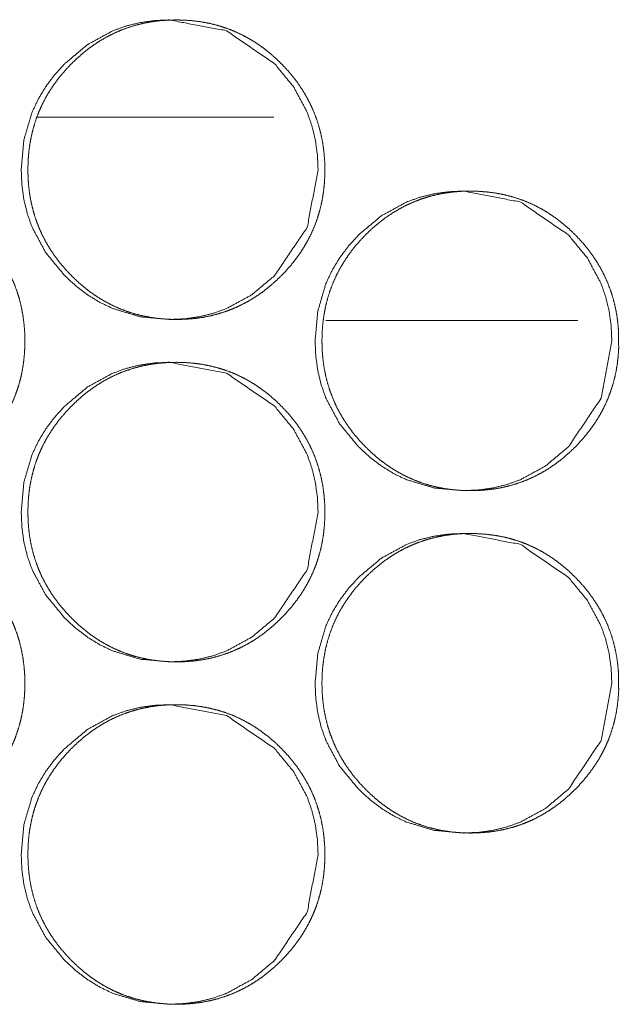
# Model space of a CAD drawing. Units: millimetres. Extents: x 0 to 10018, y 0 to 6529.
# Drawn here: x 4422 to 4436, y 4485 to 4508 of the extents above; entities that cross this region are included whole.
import ezdxf

# ---------------------------------------------------------------- set-up
doc = ezdxf.new("R2010")
doc.units = ezdxf.units.MM
doc.layers.add('Trimetric', color=7, linetype='Continuous')

msp = doc.modelspace()

# ---------------------------------------------------------------- linework, layer by layer
at = {"layer": 'Trimetric', "color": 151, "linetype": 'Continuous', "lineweight": 18}
msp.add_line((4422.327, 4506.151), (4427.849, 4506.151), dxfattribs=at)
at = {"layer": 'Trimetric', "color": 193, "linetype": 'Continuous', "lineweight": 18}
msp.add_line((4434.96, 4501.401), (4429.064, 4501.401), dxfattribs=at)
at = {"layer": 'Trimetric', "color": 151, "linetype": 'Continuous', "lineweight": 18}
for points, knots in [([(4428.886, 4504.925), (4428.633, 4503.583), (4427.871, 4502.451), (4427.336, 4502.002), (4426.749, 4501.681), (4426.436, 4501.569), (4426.11, 4501.489), (4425.771, 4501.44), (4425.419, 4501.425), (4424.725, 4501.489), (4424.085, 4501.681), (4423.785, 4501.825), (4423.499, 4502.001), (4423.226, 4502.209), (4422.965, 4502.449), (4422.52, 4502.989), (4422.202, 4503.581), (4422.091, 4503.897), (4422.011, 4504.226), (4421.964, 4504.568), (4421.948, 4504.924), (4422.011, 4505.623), (4422.202, 4506.269), (4422.345, 4506.571), (4422.519, 4506.861), (4422.725, 4507.137), (4422.964, 4507.399), (4423.499, 4507.848), (4424.086, 4508.169), (4424.399, 4508.281), (4424.725, 4508.361), (4425.064, 4508.409), (4425.416, 4508.424), (4426.749, 4508.168), (4427.869, 4507.4), (4428.313, 4506.861), (4428.63, 4506.269), (4428.741, 4505.954), (4428.821, 4505.624), (4428.869, 4505.28), (4428.886, 4504.925)], [0, 0, 0.062405, 0.124797, 0.156718, 0.187296, 0.202487, 0.217835, 0.233472, 0.249603, 0.281425, 0.311962, 0.327189, 0.342553, 0.358239, 0.374425, 0.406404, 0.437137, 0.452456, 0.467928, 0.483697, 0.499979, 0.53207, 0.562846, 0.578142, 0.593591, 0.609328, 0.625541, 0.657486, 0.688056, 0.703262, 0.718609, 0.734244, 0.750359, 0.8124, 0.874478, 0.906362, 0.937061, 0.952365, 0.967871, 0.983717, 1, 1]), ([(4429.041, 4504.925), (4429.042, 4504.747), (4429.03, 4504.569), (4429.011, 4504.398), (4428.983, 4504.227), (4428.948, 4504.062), (4428.904, 4503.899), (4428.853, 4503.739), (4428.793, 4503.583), (4428.726, 4503.429), (4428.65, 4503.28), (4428.567, 4503.133), (4428.476, 4502.991), (4428.375, 4502.85), (4428.269, 4502.714), (4428.152, 4502.58), (4428.03, 4502.451), (4427.884, 4502.311), (4427.73, 4502.179), (4427.576, 4502.059), (4427.414, 4501.948), (4427.25, 4501.849), (4427.081, 4501.76), (4426.908, 4501.681), (4426.73, 4501.613), (4426.548, 4501.555), (4426.363, 4501.508), (4426.171, 4501.471), (4425.978, 4501.445), (4425.778, 4501.43), (4425.577, 4501.425), (4425.375, 4501.43), (4425.174, 4501.446), (4424.98, 4501.472), (4424.788, 4501.509), (4424.603, 4501.555), (4424.42, 4501.613), (4424.243, 4501.681), (4424.07, 4501.759), (4423.9, 4501.849), (4423.736, 4501.947), (4423.575, 4502.058), (4423.42, 4502.177), (4423.268, 4502.309), (4423.122, 4502.449), (4422.983, 4502.596), (4422.852, 4502.751), (4422.733, 4502.907), (4422.623, 4503.07), (4422.525, 4503.236), (4422.436, 4503.406), (4422.358, 4503.581), (4422.291, 4503.76), (4422.234, 4503.944), (4422.187, 4504.131), (4422.15, 4504.324), (4422.125, 4504.518), (4422.109, 4504.721), (4422.104, 4504.924), (4422.109, 4505.127), (4422.125, 4505.33), (4422.15, 4505.525), (4422.187, 4505.718), (4422.233, 4505.906), (4422.291, 4506.09), (4422.358, 4506.269), (4422.436, 4506.443), (4422.524, 4506.614), (4422.623, 4506.779), (4422.732, 4506.942), (4422.851, 4507.098), (4422.982, 4507.252), (4423.12, 4507.399), (4423.267, 4507.539), (4423.42, 4507.671), (4423.575, 4507.791), (4423.737, 4507.902), (4423.901, 4508.001), (4424.07, 4508.09), (4424.244, 4508.169), (4424.421, 4508.237), (4424.603, 4508.294), (4424.789, 4508.341), (4424.98, 4508.378), (4425.173, 4508.404), (4425.373, 4508.419), (4425.574, 4508.424), (4425.776, 4508.419), (4425.977, 4508.403), (4426.171, 4508.377), (4426.363, 4508.34), (4426.548, 4508.293), (4426.73, 4508.236), (4426.908, 4508.168), (4427.081, 4508.089), (4427.25, 4508), (4427.414, 4507.901), (4427.575, 4507.791), (4427.73, 4507.671), (4427.883, 4507.54), (4428.028, 4507.4), (4428.167, 4507.253), (4428.298, 4507.099), (4428.416, 4506.943), (4428.525, 4506.78), (4428.623, 4506.615), (4428.712, 4506.444), (4428.79, 4506.269), (4428.857, 4506.09), (4428.914, 4505.907), (4428.961, 4505.719), (4428.998, 4505.526), (4429.024, 4505.331), (4429.04, 4505.128), (4429.041, 4504.925)], [0, 0, 0.008099, 0.016214, 0.02409, 0.031959, 0.039669, 0.047379, 0.055014, 0.062645, 0.070288, 0.077909, 0.085627, 0.093337, 0.101207, 0.10909, 0.117182, 0.125289, 0.134514, 0.143752, 0.152673, 0.161599, 0.17034, 0.179081, 0.187746, 0.196405, 0.205118, 0.213844, 0.222719, 0.231605, 0.24077, 0.249942, 0.259143, 0.26834, 0.277256, 0.28616, 0.294887, 0.303614, 0.312281, 0.32094, 0.329668, 0.338401, 0.347306, 0.356218, 0.365413, 0.374617, 0.383865, 0.393098, 0.402052, 0.411002, 0.419784, 0.428552, 0.437273, 0.445991, 0.454772, 0.463553, 0.472516, 0.481475, 0.490731, 0.499977, 0.509254, 0.518525, 0.527497, 0.536476, 0.545268, 0.554063, 0.562781, 0.571496, 0.580264, 0.589033, 0.597975, 0.606908, 0.616129, 0.625345, 0.634581, 0.643808, 0.652742, 0.661668, 0.670421, 0.67915, 0.687822, 0.69648, 0.705193, 0.713919, 0.722794, 0.731679, 0.740844, 0.750015, 0.759216, 0.768414, 0.777313, 0.786221, 0.794932, 0.803659, 0.812332, 0.82099, 0.829719, 0.838452, 0.847356, 0.856269, 0.865464, 0.874668, 0.883873, 0.893085, 0.902009, 0.910938, 0.919707, 0.928481, 0.937202, 0.94592, 0.954701, 0.963496, 0.972475, 0.981451, 0.990723, 1, 1]), ([(4422.03, 4500.925), (4422.031, 4500.747), (4422.019, 4500.57), (4422, 4500.398), (4421.972, 4500.228), (4421.937, 4500.062), (4421.893, 4499.899), (4421.841, 4499.739), (4421.782, 4499.583), (4421.714, 4499.43), (4421.639, 4499.28), (4421.555, 4499.133), (4421.464, 4498.991), (4421.364, 4498.85), (4421.257, 4498.714), (4421.141, 4498.58), (4421.019, 4498.451), (4420.872, 4498.311), (4420.719, 4498.178), (4420.564, 4498.059), (4420.402, 4497.948), (4420.238, 4497.849), (4420.069, 4497.759), (4419.896, 4497.681), (4419.718, 4497.613), (4419.536, 4497.555), (4419.351, 4497.508), (4419.159, 4497.471), (4418.966, 4497.446), (4418.765, 4497.43), (4418.564, 4497.425), (4418.363, 4497.43), (4418.161, 4497.446), (4417.968, 4497.472), (4417.776, 4497.508), (4417.59, 4497.555), (4417.407, 4497.613), (4417.23, 4497.681), (4417.057, 4497.759), (4416.887, 4497.848), (4416.723, 4497.947), (4416.562, 4498.058), (4416.407, 4498.177), (4416.254, 4498.309), (4416.109, 4498.449), (4415.97, 4498.596), (4415.838, 4498.751), (4415.72, 4498.907), (4415.61, 4499.07), (4415.511, 4499.235), (4415.423, 4499.406), (4415.345, 4499.581), (4415.277, 4499.76), (4415.22, 4499.944), (4415.173, 4500.131), (4415.137, 4500.324), (4415.111, 4500.519), (4415.096, 4500.721), (4415.09, 4500.923), (4415.096, 4501.127), (4415.111, 4501.33), (4415.137, 4501.525), (4415.173, 4501.719), (4415.22, 4501.906), (4415.277, 4502.09), (4415.345, 4502.269), (4415.422, 4502.443), (4415.511, 4502.614), (4415.609, 4502.78), (4415.719, 4502.942), (4415.837, 4503.098), (4415.968, 4503.252), (4416.107, 4503.399), (4416.253, 4503.539), (4416.407, 4503.671), (4416.562, 4503.791), (4416.724, 4503.902), (4416.888, 4504.001), (4417.057, 4504.09), (4417.231, 4504.169), (4417.408, 4504.237), (4417.591, 4504.295), (4417.776, 4504.341), (4417.967, 4504.378), (4418.16, 4504.404), (4418.361, 4504.42), (4418.562, 4504.425), (4418.764, 4504.419), (4418.965, 4504.403), (4419.159, 4504.377), (4419.35, 4504.341), (4419.536, 4504.294), (4419.719, 4504.236), (4419.896, 4504.168), (4420.069, 4504.09), (4420.239, 4504), (4420.402, 4503.901), (4420.564, 4503.791), (4420.719, 4503.671), (4420.871, 4503.54), (4421.017, 4503.4), (4421.156, 4503.253), (4421.287, 4503.099), (4421.405, 4502.943), (4421.514, 4502.78), (4421.612, 4502.615), (4421.701, 4502.444), (4421.779, 4502.27), (4421.846, 4502.091), (4421.904, 4501.906), (4421.95, 4501.72), (4421.987, 4501.526), (4422.013, 4501.331), (4422.029, 4501.128), (4422.03, 4500.925)], [0, 0, 0.008113, 0.016211, 0.024085, 0.031952, 0.039676, 0.047384, 0.055022, 0.062652, 0.07028, 0.077912, 0.085616, 0.093324, 0.101205, 0.109074, 0.117175, 0.12528, 0.134514, 0.143738, 0.15267, 0.161606, 0.170345, 0.179072, 0.187742, 0.196413, 0.205129, 0.213839, 0.222727, 0.231609, 0.240789, 0.249958, 0.259158, 0.268352, 0.277265, 0.286168, 0.294907, 0.303637, 0.312303, 0.320973, 0.329692, 0.338424, 0.347326, 0.356237, 0.36544, 0.374642, 0.383879, 0.393131, 0.402071, 0.411032, 0.419807, 0.428586, 0.437299, 0.446021, 0.4548, 0.463579, 0.472538, 0.481496, 0.490734, 0.499979, 0.509254, 0.518538, 0.52751, 0.536484, 0.545278, 0.554057, 0.562773, 0.571486, 0.580266, 0.589033, 0.597961, 0.606901, 0.61612, 0.625335, 0.634569, 0.643805, 0.652737, 0.661665, 0.670404, 0.679144, 0.687814, 0.696485, 0.705201, 0.713907, 0.722795, 0.731678, 0.740857, 0.750026, 0.759211, 0.768421, 0.77732, 0.786223, 0.794947, 0.803677, 0.812343, 0.821, 0.82974, 0.838458, 0.847373, 0.856284, 0.865487, 0.874689, 0.883904, 0.893114, 0.902036, 0.910971, 0.919731, 0.928497, 0.93721, 0.945927, 0.954725, 0.963504, 0.972481, 0.981455, 0.99074, 1, 1]), ([(4435.751, 4500.925), (4435.499, 4499.583), (4434.737, 4498.451), (4434.202, 4498.002), (4433.615, 4497.681), (4433.303, 4497.569), (4432.977, 4497.489), (4432.638, 4497.441), (4432.286, 4497.425), (4431.593, 4497.489), (4430.953, 4497.681), (4430.653, 4497.825), (4430.367, 4498.001), (4430.094, 4498.209), (4429.833, 4498.449), (4429.388, 4498.989), (4429.071, 4499.581), (4428.959, 4499.897), (4428.88, 4500.226), (4428.832, 4500.568), (4428.816, 4500.923), (4428.88, 4501.623), (4429.07, 4502.269), (4429.213, 4502.571), (4429.387, 4502.861), (4429.593, 4503.136), (4429.832, 4503.399), (4430.367, 4503.848), (4430.954, 4504.169), (4431.267, 4504.281), (4431.593, 4504.361), (4431.931, 4504.409), (4432.284, 4504.425), (4433.616, 4504.168), (4434.736, 4503.4), (4435.179, 4502.862), (4435.496, 4502.27), (4435.607, 4501.953), (4435.687, 4501.624), (4435.735, 4501.281), (4435.751, 4500.925)], [0, 0, 0.062429, 0.124813, 0.15674, 0.187311, 0.20251, 0.217846, 0.233483, 0.249602, 0.281429, 0.311962, 0.327172, 0.342539, 0.358228, 0.374417, 0.406405, 0.437136, 0.452444, 0.467923, 0.483708, 0.499978, 0.532088, 0.56286, 0.578173, 0.593618, 0.609345, 0.625563, 0.657503, 0.688087, 0.703281, 0.718614, 0.734251, 0.75037, 0.812396, 0.874466, 0.906347, 0.937051, 0.952372, 0.967866, 0.983713, 1, 1]), ([(4435.91, 4500.925), (4435.911, 4500.747), (4435.899, 4500.57), (4435.88, 4500.398), (4435.853, 4500.228), (4435.817, 4500.062), (4435.773, 4499.899), (4435.722, 4499.739), (4435.662, 4499.583), (4435.595, 4499.43), (4435.52, 4499.28), (4435.436, 4499.133), (4435.345, 4498.991), (4435.245, 4498.85), (4435.138, 4498.714), (4435.022, 4498.58), (4434.9, 4498.451), (4434.753, 4498.311), (4434.6, 4498.178), (4434.446, 4498.059), (4434.284, 4497.948), (4434.12, 4497.849), (4433.951, 4497.759), (4433.778, 4497.681), (4433.6, 4497.613), (4433.418, 4497.555), (4433.233, 4497.508), (4433.042, 4497.471), (4432.849, 4497.446), (4432.648, 4497.43), (4432.447, 4497.425), (4432.246, 4497.43), (4432.044, 4497.446), (4431.851, 4497.472), (4431.659, 4497.508), (4431.474, 4497.555), (4431.291, 4497.613), (4431.114, 4497.681), (4430.941, 4497.759), (4430.772, 4497.848), (4430.608, 4497.947), (4430.447, 4498.058), (4430.292, 4498.177), (4430.139, 4498.309), (4429.994, 4498.449), (4429.855, 4498.596), (4429.723, 4498.751), (4429.605, 4498.907), (4429.495, 4499.07), (4429.397, 4499.235), (4429.308, 4499.406), (4429.23, 4499.581), (4429.163, 4499.76), (4429.106, 4499.944), (4429.059, 4500.131), (4429.023, 4500.324), (4428.997, 4500.519), (4428.981, 4500.721), (4428.976, 4500.923), (4428.981, 4501.127), (4428.997, 4501.33), (4429.023, 4501.525), (4429.059, 4501.719), (4429.106, 4501.906), (4429.163, 4502.09), (4429.23, 4502.269), (4429.308, 4502.443), (4429.396, 4502.614), (4429.495, 4502.78), (4429.604, 4502.942), (4429.722, 4503.098), (4429.853, 4503.252), (4429.992, 4503.399), (4430.138, 4503.539), (4430.292, 4503.671), (4430.447, 4503.791), (4430.608, 4503.902), (4430.772, 4504.001), (4430.942, 4504.09), (4431.115, 4504.169), (4431.292, 4504.237), (4431.474, 4504.295), (4431.66, 4504.341), (4431.851, 4504.378), (4432.044, 4504.404), (4432.244, 4504.42), (4432.445, 4504.425), (4432.647, 4504.419), (4432.847, 4504.403), (4433.041, 4504.377), (4433.233, 4504.341), (4433.418, 4504.294), (4433.601, 4504.236), (4433.778, 4504.168), (4433.951, 4504.09), (4434.12, 4504), (4434.284, 4503.901), (4434.445, 4503.791), (4434.6, 4503.671), (4434.752, 4503.54), (4434.898, 4503.4), (4435.037, 4503.253), (4435.167, 4503.099), (4435.285, 4502.943), (4435.395, 4502.78), (4435.493, 4502.615), (4435.581, 4502.444), (4435.659, 4502.27), (4435.726, 4502.091), (4435.784, 4501.906), (4435.83, 4501.72), (4435.867, 4501.526), (4435.893, 4501.331), (4435.909, 4501.128), (4435.91, 4500.925)], [0, 0, 0.008116, 0.016217, 0.024095, 0.031963, 0.039689, 0.047401, 0.055042, 0.062675, 0.070306, 0.077934, 0.085649, 0.09336, 0.101235, 0.109098, 0.117202, 0.12531, 0.134548, 0.143776, 0.152699, 0.161627, 0.170369, 0.179099, 0.187759, 0.196434, 0.205139, 0.213852, 0.222744, 0.231615, 0.240783, 0.249956, 0.259159, 0.268358, 0.277259, 0.286165, 0.294893, 0.303612, 0.312281, 0.320941, 0.329664, 0.338386, 0.347293, 0.356207, 0.365414, 0.374609, 0.383848, 0.393104, 0.402039, 0.411003, 0.419775, 0.428557, 0.43728, 0.446, 0.454782, 0.463565, 0.472528, 0.481489, 0.490731, 0.49998, 0.509258, 0.518546, 0.527522, 0.536499, 0.545297, 0.554079, 0.562794, 0.57151, 0.580293, 0.589064, 0.597995, 0.60693, 0.616153, 0.625371, 0.634598, 0.643838, 0.652773, 0.661692, 0.670435, 0.679165, 0.687838, 0.696499, 0.705218, 0.713928, 0.722805, 0.731691, 0.740859, 0.750017, 0.75922, 0.768403, 0.777306, 0.786213, 0.794941, 0.80366, 0.812315, 0.820989, 0.829705, 0.83844, 0.847347, 0.856249, 0.865456, 0.874662, 0.88387, 0.893083, 0.902009, 0.91094, 0.919711, 0.928473, 0.93719, 0.94591, 0.954706, 0.963489, 0.97247, 0.981447, 0.990736, 1, 1]), ([(4428.886, 4496.925), (4428.633, 4495.583), (4427.871, 4494.451), (4427.336, 4494.002), (4426.749, 4493.681), (4426.436, 4493.569), (4426.11, 4493.489), (4425.771, 4493.441), (4425.419, 4493.425), (4424.725, 4493.489), (4424.085, 4493.681), (4423.785, 4493.825), (4423.499, 4494.001), (4423.226, 4494.209), (4422.965, 4494.449), (4422.52, 4494.989), (4422.202, 4495.581), (4422.091, 4495.897), (4422.011, 4496.226), (4421.964, 4496.568), (4421.948, 4496.924), (4422.011, 4497.623), (4422.202, 4498.269), (4422.345, 4498.571), (4422.519, 4498.861), (4422.725, 4499.137), (4422.964, 4499.399), (4423.499, 4499.848), (4424.086, 4500.169), (4424.399, 4500.281), (4424.725, 4500.361), (4425.064, 4500.409), (4425.416, 4500.424), (4426.749, 4500.168), (4427.869, 4499.4), (4428.313, 4498.861), (4428.63, 4498.269), (4428.741, 4497.954), (4428.821, 4497.624), (4428.869, 4497.281), (4428.886, 4496.925)], [0, 0, 0.062405, 0.124797, 0.156718, 0.187296, 0.202488, 0.217835, 0.23347, 0.249601, 0.281424, 0.311961, 0.327187, 0.342552, 0.358237, 0.374424, 0.406403, 0.437136, 0.452454, 0.467927, 0.483711, 0.499978, 0.532084, 0.562846, 0.578142, 0.593591, 0.609328, 0.625541, 0.657485, 0.688056, 0.703261, 0.718609, 0.734243, 0.750359, 0.812399, 0.874478, 0.906362, 0.93706, 0.952365, 0.96787, 0.983701, 1, 1]), ([(4429.041, 4496.925), (4429.042, 4496.747), (4429.03, 4496.569), (4429.011, 4496.398), (4428.983, 4496.227), (4428.948, 4496.062), (4428.904, 4495.899), (4428.853, 4495.739), (4428.793, 4495.583), (4428.726, 4495.43), (4428.65, 4495.28), (4428.567, 4495.133), (4428.476, 4494.991), (4428.375, 4494.85), (4428.269, 4494.714), (4428.152, 4494.58), (4428.03, 4494.451), (4427.884, 4494.311), (4427.73, 4494.179), (4427.576, 4494.059), (4427.414, 4493.948), (4427.25, 4493.849), (4427.081, 4493.76), (4426.908, 4493.681), (4426.73, 4493.613), (4426.548, 4493.555), (4426.363, 4493.508), (4426.171, 4493.471), (4425.978, 4493.445), (4425.778, 4493.43), (4425.577, 4493.425), (4425.375, 4493.43), (4425.174, 4493.446), (4424.98, 4493.472), (4424.788, 4493.509), (4424.603, 4493.555), (4424.42, 4493.613), (4424.243, 4493.681), (4424.07, 4493.759), (4423.9, 4493.849), (4423.736, 4493.947), (4423.575, 4494.058), (4423.42, 4494.177), (4423.268, 4494.309), (4423.122, 4494.449), (4422.983, 4494.596), (4422.852, 4494.751), (4422.733, 4494.907), (4422.623, 4495.07), (4422.525, 4495.236), (4422.436, 4495.406), (4422.358, 4495.581), (4422.291, 4495.76), (4422.234, 4495.944), (4422.187, 4496.131), (4422.15, 4496.324), (4422.125, 4496.518), (4422.109, 4496.721), (4422.104, 4496.924), (4422.109, 4497.127), (4422.125, 4497.33), (4422.15, 4497.525), (4422.187, 4497.718), (4422.233, 4497.906), (4422.291, 4498.09), (4422.358, 4498.269), (4422.436, 4498.443), (4422.524, 4498.614), (4422.623, 4498.779), (4422.732, 4498.942), (4422.851, 4499.098), (4422.982, 4499.252), (4423.12, 4499.399), (4423.267, 4499.539), (4423.42, 4499.671), (4423.575, 4499.791), (4423.737, 4499.902), (4423.901, 4500.001), (4424.07, 4500.09), (4424.244, 4500.169), (4424.421, 4500.237), (4424.603, 4500.294), (4424.789, 4500.341), (4424.98, 4500.378), (4425.173, 4500.404), (4425.373, 4500.419), (4425.574, 4500.424), (4425.776, 4500.419), (4425.977, 4500.403), (4426.171, 4500.377), (4426.363, 4500.34), (4426.548, 4500.293), (4426.73, 4500.236), (4426.908, 4500.168), (4427.081, 4500.089), (4427.25, 4500), (4427.414, 4499.901), (4427.575, 4499.791), (4427.73, 4499.671), (4427.883, 4499.54), (4428.028, 4499.4), (4428.167, 4499.253), (4428.298, 4499.099), (4428.416, 4498.943), (4428.525, 4498.78), (4428.623, 4498.615), (4428.712, 4498.444), (4428.79, 4498.269), (4428.857, 4498.09), (4428.914, 4497.907), (4428.961, 4497.719), (4428.998, 4497.526), (4429.024, 4497.331), (4429.04, 4497.128), (4429.041, 4496.925)], [0, 0, 0.008099, 0.016214, 0.02409, 0.031959, 0.039669, 0.047379, 0.055014, 0.062645, 0.070274, 0.077908, 0.085627, 0.093336, 0.101207, 0.109089, 0.117182, 0.125288, 0.134514, 0.143751, 0.152673, 0.161599, 0.170339, 0.179081, 0.187745, 0.196404, 0.205117, 0.213843, 0.222718, 0.231605, 0.24077, 0.249941, 0.259143, 0.268339, 0.277255, 0.28616, 0.294886, 0.303613, 0.312281, 0.320939, 0.329667, 0.3384, 0.347305, 0.356218, 0.365413, 0.374616, 0.383864, 0.393097, 0.402051, 0.411001, 0.419784, 0.428551, 0.437272, 0.445991, 0.454771, 0.463552, 0.472516, 0.481475, 0.49073, 0.499977, 0.509253, 0.518525, 0.527497, 0.536475, 0.545267, 0.554062, 0.562781, 0.571495, 0.580263, 0.589032, 0.597974, 0.606907, 0.616128, 0.625344, 0.63458, 0.643808, 0.652741, 0.661667, 0.670421, 0.679149, 0.687821, 0.69648, 0.705193, 0.713919, 0.722794, 0.731678, 0.740843, 0.750014, 0.759215, 0.768413, 0.777312, 0.78622, 0.794931, 0.803659, 0.812332, 0.82099, 0.829711, 0.838452, 0.847356, 0.856269, 0.865464, 0.874668, 0.883873, 0.893085, 0.902009, 0.910938, 0.919707, 0.928481, 0.937202, 0.94592, 0.954701, 0.963496, 0.972475, 0.981451, 0.990723, 1, 1]), ([(4422.03, 4492.925), (4422.031, 4492.747), (4422.019, 4492.57), (4422, 4492.398), (4421.972, 4492.228), (4421.937, 4492.062), (4421.893, 4491.899), (4421.841, 4491.739), (4421.782, 4491.583), (4421.714, 4491.43), (4421.639, 4491.28), (4421.555, 4491.133), (4421.464, 4490.991), (4421.364, 4490.85), (4421.257, 4490.714), (4421.141, 4490.58), (4421.019, 4490.451), (4420.872, 4490.311), (4420.719, 4490.178), (4420.564, 4490.059), (4420.402, 4489.948), (4420.238, 4489.849), (4420.069, 4489.759), (4419.896, 4489.681), (4419.718, 4489.613), (4419.536, 4489.555), (4419.351, 4489.508), (4419.159, 4489.471), (4418.966, 4489.446), (4418.765, 4489.43), (4418.564, 4489.425), (4418.363, 4489.43), (4418.161, 4489.446), (4417.968, 4489.472), (4417.776, 4489.509), (4417.59, 4489.555), (4417.407, 4489.613), (4417.23, 4489.681), (4417.057, 4489.759), (4416.887, 4489.848), (4416.723, 4489.947), (4416.562, 4490.058), (4416.407, 4490.177), (4416.254, 4490.309), (4416.109, 4490.449), (4415.97, 4490.596), (4415.838, 4490.751), (4415.72, 4490.907), (4415.61, 4491.07), (4415.511, 4491.235), (4415.423, 4491.406), (4415.345, 4491.581), (4415.277, 4491.76), (4415.22, 4491.944), (4415.173, 4492.131), (4415.137, 4492.324), (4415.111, 4492.519), (4415.096, 4492.721), (4415.09, 4492.923), (4415.096, 4493.127), (4415.111, 4493.33), (4415.137, 4493.525), (4415.173, 4493.719), (4415.22, 4493.906), (4415.277, 4494.09), (4415.345, 4494.269), (4415.422, 4494.443), (4415.511, 4494.614), (4415.609, 4494.78), (4415.719, 4494.942), (4415.837, 4495.098), (4415.968, 4495.252), (4416.107, 4495.399), (4416.253, 4495.539), (4416.407, 4495.671), (4416.562, 4495.791), (4416.724, 4495.902), (4416.888, 4496.001), (4417.057, 4496.09), (4417.231, 4496.169), (4417.408, 4496.237), (4417.591, 4496.295), (4417.776, 4496.341), (4417.967, 4496.378), (4418.16, 4496.404), (4418.361, 4496.42), (4418.562, 4496.425), (4418.764, 4496.419), (4418.965, 4496.403), (4419.159, 4496.377), (4419.35, 4496.341), (4419.536, 4496.294), (4419.719, 4496.236), (4419.896, 4496.168), (4420.069, 4496.09), (4420.239, 4496), (4420.402, 4495.901), (4420.564, 4495.791), (4420.719, 4495.671), (4420.871, 4495.54), (4421.017, 4495.4), (4421.156, 4495.253), (4421.287, 4495.099), (4421.405, 4494.943), (4421.514, 4494.78), (4421.612, 4494.615), (4421.701, 4494.444), (4421.779, 4494.27), (4421.846, 4494.091), (4421.904, 4493.906), (4421.95, 4493.72), (4421.987, 4493.526), (4422.013, 4493.331), (4422.029, 4493.128), (4422.03, 4492.925)], [0, 0, 0.008113, 0.016211, 0.024085, 0.031952, 0.039676, 0.047384, 0.055022, 0.062652, 0.07028, 0.077912, 0.085616, 0.093324, 0.101205, 0.109074, 0.117175, 0.12528, 0.134514, 0.143738, 0.15267, 0.161606, 0.170345, 0.179072, 0.187742, 0.196413, 0.205129, 0.213839, 0.222727, 0.231609, 0.240789, 0.249958, 0.259158, 0.268352, 0.277265, 0.286171, 0.294906, 0.303636, 0.312302, 0.320972, 0.329691, 0.338423, 0.347326, 0.356236, 0.36544, 0.374642, 0.383878, 0.39313, 0.40207, 0.411031, 0.419806, 0.428586, 0.437298, 0.446021, 0.454799, 0.463578, 0.472538, 0.481495, 0.490734, 0.499978, 0.509253, 0.518537, 0.527509, 0.536483, 0.545277, 0.554056, 0.562773, 0.571486, 0.580265, 0.589032, 0.59796, 0.6069, 0.61612, 0.625334, 0.634569, 0.643804, 0.652736, 0.661664, 0.670403, 0.679143, 0.687813, 0.696484, 0.7052, 0.713906, 0.722794, 0.731679, 0.740857, 0.750026, 0.759211, 0.768421, 0.77732, 0.786223, 0.794947, 0.803677, 0.812343, 0.821, 0.82974, 0.838458, 0.847373, 0.856284, 0.865487, 0.874689, 0.883904, 0.893114, 0.902036, 0.910971, 0.919731, 0.928497, 0.93721, 0.945927, 0.954725, 0.963504, 0.972481, 0.981455, 0.99074, 1, 1]), ([(4435.751, 4492.925), (4435.499, 4491.583), (4434.737, 4490.451), (4434.202, 4490.002), (4433.615, 4489.681), (4433.303, 4489.569), (4432.977, 4489.489), (4432.638, 4489.441), (4432.286, 4489.425), (4431.593, 4489.489), (4430.953, 4489.681), (4430.653, 4489.825), (4430.367, 4490.001), (4430.094, 4490.209), (4429.833, 4490.449), (4429.388, 4490.989), (4429.071, 4491.581), (4428.959, 4491.897), (4428.88, 4492.226), (4428.832, 4492.568), (4428.816, 4492.923), (4428.88, 4493.623), (4429.07, 4494.269), (4429.213, 4494.571), (4429.387, 4494.861), (4429.593, 4495.136), (4429.832, 4495.399), (4430.367, 4495.848), (4430.954, 4496.169), (4431.267, 4496.281), (4431.593, 4496.361), (4431.931, 4496.409), (4432.284, 4496.425), (4433.616, 4496.168), (4434.736, 4495.4), (4435.179, 4494.862), (4435.496, 4494.27), (4435.607, 4493.953), (4435.687, 4493.624), (4435.735, 4493.281), (4435.751, 4492.925)], [0, 0, 0.062429, 0.124813, 0.15674, 0.187311, 0.20251, 0.217846, 0.233483, 0.249602, 0.281429, 0.311962, 0.327172, 0.342539, 0.358228, 0.374417, 0.406405, 0.437136, 0.452444, 0.467923, 0.483708, 0.499978, 0.532088, 0.56286, 0.578173, 0.593618, 0.609345, 0.625563, 0.657503, 0.688087, 0.703281, 0.718614, 0.734251, 0.75037, 0.812396, 0.874466, 0.906347, 0.937051, 0.952372, 0.967866, 0.983713, 1, 1]), ([(4435.91, 4492.925), (4435.911, 4492.747), (4435.899, 4492.57), (4435.88, 4492.398), (4435.853, 4492.228), (4435.817, 4492.062), (4435.773, 4491.899), (4435.722, 4491.739), (4435.662, 4491.583), (4435.595, 4491.43), (4435.52, 4491.28), (4435.436, 4491.133), (4435.345, 4490.991), (4435.245, 4490.85), (4435.138, 4490.714), (4435.022, 4490.58), (4434.9, 4490.451), (4434.753, 4490.311), (4434.6, 4490.178), (4434.446, 4490.059), (4434.284, 4489.948), (4434.12, 4489.849), (4433.951, 4489.759), (4433.778, 4489.681), (4433.6, 4489.613), (4433.418, 4489.555), (4433.233, 4489.508), (4433.042, 4489.471), (4432.849, 4489.446), (4432.648, 4489.43), (4432.447, 4489.425), (4432.246, 4489.43), (4432.044, 4489.446), (4431.851, 4489.472), (4431.659, 4489.509), (4431.474, 4489.555), (4431.291, 4489.613), (4431.114, 4489.681), (4430.941, 4489.759), (4430.772, 4489.848), (4430.608, 4489.947), (4430.447, 4490.058), (4430.292, 4490.177), (4430.139, 4490.309), (4429.994, 4490.449), (4429.855, 4490.596), (4429.723, 4490.751), (4429.605, 4490.907), (4429.495, 4491.07), (4429.397, 4491.235), (4429.308, 4491.406), (4429.23, 4491.581), (4429.163, 4491.76), (4429.106, 4491.944), (4429.059, 4492.131), (4429.023, 4492.324), (4428.997, 4492.519), (4428.981, 4492.721), (4428.976, 4492.923), (4428.981, 4493.127), (4428.997, 4493.33), (4429.023, 4493.525), (4429.059, 4493.719), (4429.106, 4493.906), (4429.163, 4494.09), (4429.23, 4494.269), (4429.308, 4494.443), (4429.396, 4494.614), (4429.495, 4494.78), (4429.604, 4494.942), (4429.722, 4495.098), (4429.853, 4495.252), (4429.992, 4495.399), (4430.138, 4495.539), (4430.292, 4495.671), (4430.447, 4495.791), (4430.608, 4495.902), (4430.772, 4496.001), (4430.942, 4496.09), (4431.115, 4496.169), (4431.292, 4496.237), (4431.474, 4496.295), (4431.66, 4496.341), (4431.851, 4496.378), (4432.044, 4496.404), (4432.244, 4496.42), (4432.445, 4496.425), (4432.647, 4496.419), (4432.847, 4496.403), (4433.041, 4496.377), (4433.233, 4496.341), (4433.418, 4496.294), (4433.601, 4496.236), (4433.778, 4496.168), (4433.951, 4496.09), (4434.12, 4496), (4434.284, 4495.901), (4434.445, 4495.791), (4434.6, 4495.671), (4434.752, 4495.54), (4434.898, 4495.4), (4435.037, 4495.253), (4435.167, 4495.099), (4435.285, 4494.943), (4435.395, 4494.78), (4435.493, 4494.615), (4435.581, 4494.444), (4435.659, 4494.27), (4435.726, 4494.091), (4435.784, 4493.906), (4435.83, 4493.72), (4435.867, 4493.526), (4435.893, 4493.331), (4435.909, 4493.128), (4435.91, 4492.925)], [0, 0, 0.008116, 0.016217, 0.024095, 0.031963, 0.039689, 0.047401, 0.055042, 0.062675, 0.070306, 0.077934, 0.085649, 0.09336, 0.101235, 0.109098, 0.117202, 0.12531, 0.134548, 0.143776, 0.152699, 0.161627, 0.170369, 0.179099, 0.187759, 0.196434, 0.205139, 0.213852, 0.222744, 0.231615, 0.240783, 0.249956, 0.259159, 0.268358, 0.277259, 0.286168, 0.294892, 0.303611, 0.312281, 0.320941, 0.329664, 0.338385, 0.347292, 0.356206, 0.365413, 0.374608, 0.383848, 0.393104, 0.402038, 0.411003, 0.419774, 0.428556, 0.437279, 0.445999, 0.454782, 0.463564, 0.472527, 0.481488, 0.49073, 0.499979, 0.509257, 0.518545, 0.527521, 0.536498, 0.545296, 0.554078, 0.562793, 0.571509, 0.580292, 0.589063, 0.597994, 0.606929, 0.616152, 0.62537, 0.634597, 0.643837, 0.652772, 0.661691, 0.670434, 0.679164, 0.687838, 0.696498, 0.705217, 0.713927, 0.722804, 0.731692, 0.740859, 0.750017, 0.75922, 0.768403, 0.777306, 0.786213, 0.794941, 0.80366, 0.812315, 0.820989, 0.829705, 0.83844, 0.847347, 0.856249, 0.865456, 0.874662, 0.88387, 0.893083, 0.902009, 0.91094, 0.919711, 0.928473, 0.93719, 0.94591, 0.954706, 0.963489, 0.97247, 0.981447, 0.990736, 1, 1]), ([(4428.886, 4488.925), (4428.633, 4487.583), (4427.871, 4486.451), (4427.336, 4486.002), (4426.749, 4485.681), (4426.436, 4485.569), (4426.11, 4485.489), (4425.771, 4485.441), (4425.419, 4485.425), (4424.725, 4485.489), (4424.085, 4485.681), (4423.785, 4485.825), (4423.499, 4486.001), (4423.226, 4486.209), (4422.965, 4486.449), (4422.52, 4486.989), (4422.202, 4487.581), (4422.091, 4487.897), (4422.011, 4488.226), (4421.964, 4488.568), (4421.948, 4488.924), (4422.011, 4489.623), (4422.202, 4490.269), (4422.345, 4490.571), (4422.519, 4490.861), (4422.725, 4491.137), (4422.964, 4491.399), (4423.499, 4491.848), (4424.086, 4492.169), (4424.399, 4492.281), (4424.725, 4492.361), (4425.064, 4492.409), (4425.416, 4492.424), (4426.749, 4492.168), (4427.869, 4491.4), (4428.313, 4490.861), (4428.63, 4490.269), (4428.741, 4489.954), (4428.821, 4489.624), (4428.869, 4489.281), (4428.886, 4488.925)], [0, 0, 0.062405, 0.124798, 0.156719, 0.187297, 0.202488, 0.217836, 0.23347, 0.249602, 0.281424, 0.311966, 0.327186, 0.34255, 0.358236, 0.374422, 0.406402, 0.437135, 0.452453, 0.467926, 0.48371, 0.499977, 0.532083, 0.562845, 0.578141, 0.59359, 0.609327, 0.62554, 0.657484, 0.688055, 0.703261, 0.718608, 0.734243, 0.750358, 0.812399, 0.874477, 0.906362, 0.93706, 0.952365, 0.96787, 0.983701, 1, 1]), ([(4429.041, 4488.925), (4429.042, 4488.747), (4429.03, 4488.569), (4429.011, 4488.398), (4428.983, 4488.227), (4428.948, 4488.062), (4428.904, 4487.899), (4428.853, 4487.739), (4428.793, 4487.583), (4428.726, 4487.43), (4428.65, 4487.28), (4428.567, 4487.133), (4428.476, 4486.991), (4428.375, 4486.85), (4428.269, 4486.714), (4428.152, 4486.58), (4428.03, 4486.451), (4427.884, 4486.311), (4427.73, 4486.179), (4427.576, 4486.059), (4427.414, 4485.948), (4427.25, 4485.849), (4427.081, 4485.76), (4426.908, 4485.681), (4426.73, 4485.613), (4426.548, 4485.555), (4426.363, 4485.508), (4426.171, 4485.471), (4425.978, 4485.445), (4425.778, 4485.43), (4425.577, 4485.425), (4425.375, 4485.43), (4425.174, 4485.446), (4424.98, 4485.472), (4424.788, 4485.509), (4424.603, 4485.555), (4424.42, 4485.613), (4424.243, 4485.681), (4424.07, 4485.759), (4423.9, 4485.849), (4423.736, 4485.947), (4423.575, 4486.058), (4423.42, 4486.177), (4423.268, 4486.309), (4423.122, 4486.449), (4422.983, 4486.596), (4422.852, 4486.751), (4422.733, 4486.907), (4422.623, 4487.07), (4422.525, 4487.236), (4422.436, 4487.406), (4422.358, 4487.581), (4422.291, 4487.76), (4422.234, 4487.944), (4422.187, 4488.131), (4422.15, 4488.324), (4422.125, 4488.518), (4422.109, 4488.721), (4422.104, 4488.924), (4422.109, 4489.127), (4422.125, 4489.33), (4422.15, 4489.525), (4422.187, 4489.718), (4422.233, 4489.906), (4422.291, 4490.09), (4422.358, 4490.269), (4422.436, 4490.443), (4422.524, 4490.614), (4422.623, 4490.779), (4422.732, 4490.942), (4422.851, 4491.098), (4422.982, 4491.252), (4423.12, 4491.399), (4423.267, 4491.539), (4423.42, 4491.671), (4423.575, 4491.791), (4423.737, 4491.902), (4423.901, 4492.001), (4424.07, 4492.09), (4424.244, 4492.169), (4424.421, 4492.237), (4424.603, 4492.294), (4424.789, 4492.341), (4424.98, 4492.378), (4425.173, 4492.404), (4425.373, 4492.419), (4425.574, 4492.424), (4425.776, 4492.419), (4425.977, 4492.403), (4426.171, 4492.377), (4426.363, 4492.34), (4426.548, 4492.293), (4426.73, 4492.236), (4426.908, 4492.168), (4427.081, 4492.089), (4427.25, 4492), (4427.414, 4491.901), (4427.575, 4491.791), (4427.73, 4491.671), (4427.883, 4491.54), (4428.028, 4491.4), (4428.167, 4491.253), (4428.298, 4491.099), (4428.416, 4490.943), (4428.525, 4490.78), (4428.623, 4490.615), (4428.712, 4490.444), (4428.79, 4490.269), (4428.857, 4490.09), (4428.914, 4489.907), (4428.961, 4489.719), (4428.998, 4489.526), (4429.024, 4489.331), (4429.04, 4489.128), (4429.041, 4488.925)], [0, 0, 0.008099, 0.016214, 0.02409, 0.031959, 0.039669, 0.047379, 0.055014, 0.062645, 0.070274, 0.077908, 0.085627, 0.093336, 0.101207, 0.109089, 0.117182, 0.125288, 0.134514, 0.143751, 0.152673, 0.161599, 0.170339, 0.179081, 0.187745, 0.196404, 0.205117, 0.213843, 0.222718, 0.231605, 0.24077, 0.249941, 0.259143, 0.268339, 0.277255, 0.28616, 0.294886, 0.303613, 0.312281, 0.320939, 0.329667, 0.3384, 0.347305, 0.356218, 0.365413, 0.374616, 0.383864, 0.393097, 0.402051, 0.411001, 0.419784, 0.428551, 0.437272, 0.445991, 0.454771, 0.463552, 0.472516, 0.481475, 0.49073, 0.499977, 0.509253, 0.518525, 0.527497, 0.536475, 0.545267, 0.554062, 0.562781, 0.571495, 0.580263, 0.589032, 0.597974, 0.606907, 0.616128, 0.625344, 0.63458, 0.643808, 0.652741, 0.661667, 0.670421, 0.679149, 0.687821, 0.69648, 0.705193, 0.713919, 0.722794, 0.731678, 0.740843, 0.750014, 0.759215, 0.768413, 0.777312, 0.78622, 0.794931, 0.803659, 0.812332, 0.82099, 0.829711, 0.838452, 0.847356, 0.856269, 0.865464, 0.874668, 0.883873, 0.893085, 0.902009, 0.910938, 0.919707, 0.928481, 0.937202, 0.94592, 0.954701, 0.963496, 0.972475, 0.981451, 0.990723, 1, 1])]:
    msp.add_open_spline(points, degree=1, knots=knots, dxfattribs=at)

doc.saveas('drawing.dxf')
